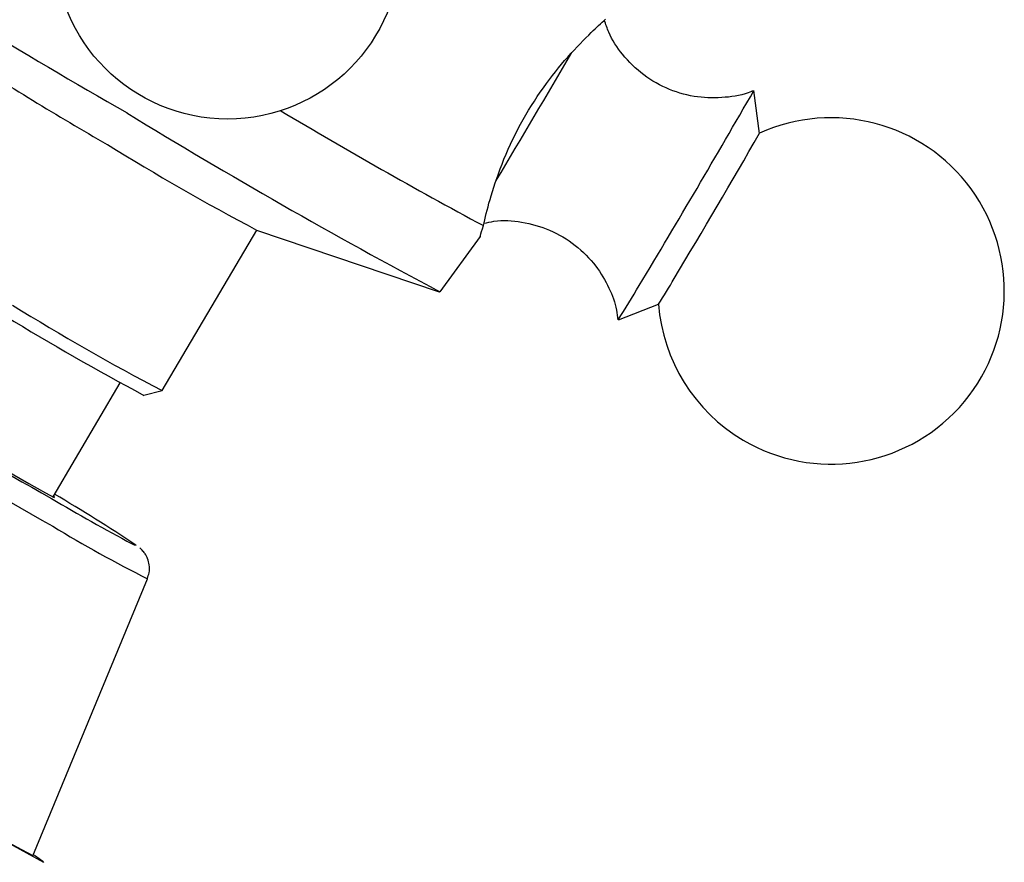
# Model space of a CAD drawing. Units: millimetres. Extents: x 5 to 995, y 5 to 995.
# Drawn here: x 830 to 842, y 270 to 281 of the extents above; entities that cross this region are included whole.
import ezdxf

# ---------------------------------------------------------------- set-up
doc = ezdxf.new("R2010")
doc.units = ezdxf.units.MM

msp = doc.modelspace()

# ---------------------------------------------------------------- linework, layer by layer
at = {"color": 7, "linetype": 'Continuous', "lineweight": 25}
for p, q in [((839.015, 279.324), (838.944, 279.859)), ((831.538, 276.105), (832.724, 278.113)), ((832.72, 278.114), (835.006, 277.342)), ((835.017, 277.34), (835.525, 278.033)), ((837.249, 276.989), (837.752, 277.186)), ((830.173, 274.777), (831.015, 276.202)), ((831.31, 276.046), (831.538, 276.105)), ((829.92, 270.286), (831.356, 273.751))]:
    msp.add_line(p, q, dxfattribs=at)
at = {"color": 7, "linetype": 'Continuous', "lineweight": 25, "flags": 128}
for points in [[(829.575, 275.112), (829.869, 274.944), (830.078, 274.827), (830.189, 274.769), (830.192, 274.775), (830.178, 274.785)], [(829.926, 270.302), (829.952, 270.284), (830.047, 270.218)]]:
    msp.add_lwpolyline(points, dxfattribs=at)
at = {"color": 8, "linetype": 'Continuous', "lineweight": 25, "flags": 128}
for points in [[(831.162, 274.188), (831.189, 274.175), (831.214, 274.17), (831.211, 274.173)], [(830.047, 270.218), (830.052, 270.214), (830.053, 270.203)]]:
    msp.add_lwpolyline(points, dxfattribs=at)
at = {"color": 7, "linetype": 'Continuous', "lineweight": 25}
msp.add_circle((832.358, 281.67), 2.167, dxfattribs=at)
for centre, radius, start, end in [((869.798, 347.369), 78.057, 236.93539, 240.27948), ((854.369, 319.889), 47.01, 237.336, 239.9836), ((701.96, 358.774), 158.09, 329.02856, 330.05448), ((864.762, 332.615), 61.783, 239.08804, 241.79311), ((871.057, 344.932), 76.601, 238.55763, 241.93329), ((839.912, 277.352), 2.167, 239.4265, 114.4623), ((740.775, 335.873), 113.353, 329.00863, 330.07458), ((848.86, 308.452), 34.364, 238.3986, 241.9866), ((824.645, 284.923), 14.892, 327.812, 329.746), ((830.106, 282.04), 9.057, 327.5934, 329.9625), ((845.645, 302.957), 30.332, 238.2093, 242.284), ((839.912, 277.352), 2.167, 184.3906, 239.4265), ((876.78, 356.805), 94.373, 237.63704, 240.39201), ((848.75, 308.546), 36.884, 238.6887, 241.7812), ((818.025, 254.221), 23.915, 56.5393, 59.4186), ((844.352, 298.851), 27.968, 239.4918, 241.8625), ((884.547, 370.095), 113.789, 237.46921, 241.38622), ((876.238, 356.016), 97.442, 237.22685, 241.61831)]:
    msp.add_arc(centre, radius, start, end, dxfattribs=at)
at = {"color": 8, "linetype": 'Continuous', "lineweight": 25}
for centre, radius, start, end in [((583.942, 428.573), 292.992, 329.24242, 329.60622), ((874.467, 353.034), 90.246, 237.39072, 240.60329), ((839.312, 289.509), 17.653, 238.8102, 243.2116)]:
    msp.add_arc(centre, radius, start, end, dxfattribs=at)
at = {"color": 7, "linetype": 'Continuous', "lineweight": 25}
for points, knots in [([(835.56, 278.169), (835.583, 278.268), (835.629, 278.467), (835.779, 278.932), (836.007, 279.431), (836.303, 279.902), (836.622, 280.297), (836.904, 280.584), (837.031, 280.701), (837.086, 280.751)], [0, 0, 0, 0, 0.152811, 0.305552, 0.458106, 0.601643, 0.741339, 0.887817, 1, 1, 1, 1]), ([(838.928, 279.855), (838.923, 279.853), (838.818, 279.802), (838.582, 279.766), (838.233, 279.765), (837.881, 279.86), (837.557, 280.043), (837.302, 280.294), (837.142, 280.535), (837.091, 280.69), (837.075, 280.741)], [0, 0, 0, 0, 0.006754, 0.1542678, 0.3046985, 0.4639459, 0.6260107, 0.7872085, 0.9296267, 1, 1, 1, 1]), ([(835.519, 278.037), (835.518, 278.034), (835.516, 278.026), (835.544, 278.118), (835.56, 278.169)], [0, 0, 0, 0, 0.439401, 1, 1, 1, 1]), ([(835.568, 278.199), (835.609, 278.208), (835.763, 278.244), (836.047, 278.223), (836.396, 278.126), (836.716, 277.936), (836.968, 277.683), (837.135, 277.401), (837.222, 277.168), (837.238, 277.03), (837.243, 276.989)], [0, 0, 0, 0, 0.0546685, 0.2045736, 0.3625335, 0.5229754, 0.6809356, 0.8207131, 0.9464879, 1, 1, 1, 1]), ([(831.351, 273.755), (831.361, 273.778), (831.385, 273.832), (831.382, 273.92), (831.361, 274.001), (831.329, 274.061), (831.299, 274.099), (831.276, 274.124), (831.265, 274.133), (831.26, 274.138)], [0, 0, 0, 0, 0.148217, 0.343027, 0.50694, 0.647111, 0.762534, 0.869845, 1, 1, 1, 1])]:
    msp.add_open_spline(points, degree=3, knots=knots, dxfattribs=at)

doc.saveas('drawing.dxf')
